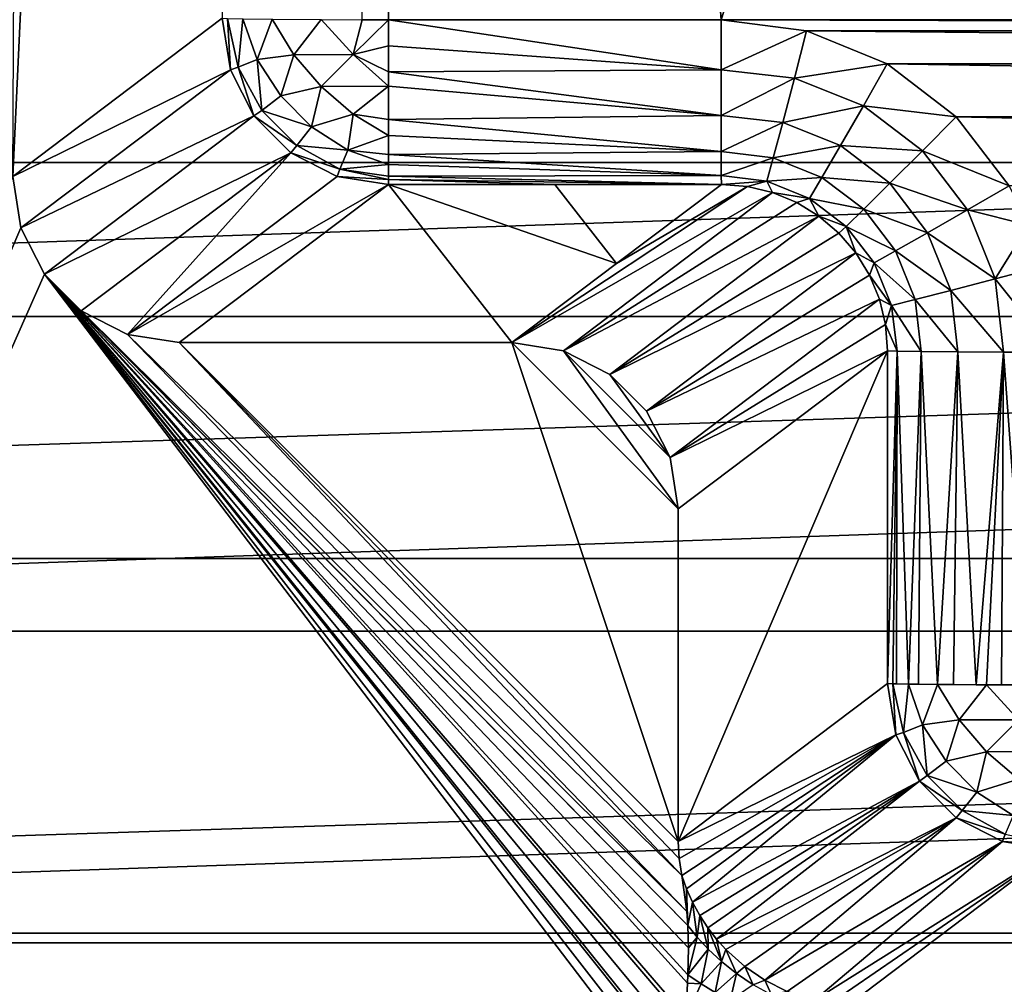
# Model space of a CAD drawing. Units: millimetres. Extents: x -77 to 77, y -110 to 96.
# Drawn here: x -8 to -5, y -35 to -32 of the extents above; entities that cross this region are included whole.
import ezdxf

# ---------------------------------------------------------------- set-up
doc = ezdxf.new("R2010")
doc.units = ezdxf.units.MM
doc.header["$LTSCALE"] = 65.185185
for name, color, linetype in [('103', 7, 'CONTINUOUS'), ('104', 7, 'CONTINUOUS'), ('105', 7, 'CONTINUOUS'), ('106', 7, 'CONTINUOUS'), ('107', 7, 'CONTINUOUS'), ('108', 7, 'CONTINUOUS'), ('164', 7, 'CONTINUOUS'), ('246', 7, 'CONTINUOUS'), ('27', 7, 'CONTINUOUS'), ('46', 7, 'CONTINUOUS'), ('6', 7, 'CONTINUOUS'), ('8', 7, 'CONTINUOUS'), ('80', 7, 'CONTINUOUS'), ('82', 7, 'CONTINUOUS'), ('85', 7, 'CONTINUOUS'), ('86', 7, 'CONTINUOUS'), ('87', 7, 'CONTINUOUS'), ('89', 7, 'CONTINUOUS'), ('90', 7, 'CONTINUOUS'), ('91', 7, 'CONTINUOUS')]:
    doc.layers.add(name, color=color, linetype=linetype)

msp = doc.modelspace()

# ---------------------------------------------------------------- linework, layer by layer
at = {"layer": '103', "color": 7, "linetype": 'CONTINUOUS', "true_color": 0xaaaaaa}
msp.add_3dface([(-6.5172, -18.8891, 92.5439), (-6.5172, -31.923, 92.6553), (-6.5955, -31.9229, 92.6614), (-6.5172, -18.8891, 92.5439)], dxfattribs=at)
at = {"layer": '104', "color": 7, "linetype": 'CONTINUOUS', "true_color": 0xaaaaaa}
for points in [[(-6.9922, -32.0732, 93.1346), (-7.0169, -31.9188, 93.1378), (-7.0006, -31.9198, 93.0275), (-6.9922, -32.0732, 93.1346)], [(-6.9922, -32.0732, 93.1346), (-7.0006, -31.9198, 93.0275), (-6.9691, -32.0661, 93.0004), (-6.9922, -32.0732, 93.1346)], [(-7.0006, -31.9198, 93.0275), (-6.9542, -31.9208, 92.9123), (-6.9691, -32.0661, 93.0004), (-7.0006, -31.9198, 93.0275)], [(-6.9691, -32.0661, 93.0004), (-6.9542, -31.9208, 92.9123), (-6.9115, -32.0428, 92.8741), (-6.9691, -32.0661, 93.0004)], [(-6.9542, -31.9208, 92.9123), (-6.8665, -31.9218, 92.7975), (-6.9115, -32.0428, 92.8741), (-6.9542, -31.9208, 92.9123)], [(-6.8665, -31.9218, 92.7975), (-6.8018, -32.0283, 92.759), (-6.9115, -32.0428, 92.8741), (-6.8665, -31.9218, 92.7975)], [(-6.8665, -31.9218, 92.7975), (-6.719, -31.9226, 92.6978), (-6.8018, -32.0283, 92.759), (-6.8665, -31.9218, 92.7975)], [(-6.719, -31.9226, 92.6978), (-6.6235, -32.0277, 92.679), (-6.8018, -32.0283, 92.759), (-6.719, -31.9226, 92.6978)], [(-6.719, -31.9226, 92.6978), (-6.5955, -31.9229, 92.6614), (-6.6235, -32.0277, 92.679), (-6.719, -31.9226, 92.6978)], [(-6.5955, -31.9229, 92.6614), (-6.5172, -31.923, 92.6553), (-6.6235, -32.0277, 92.679), (-6.5955, -31.9229, 92.6614)], [(-6.6235, -32.0277, 92.679), (-6.5172, -31.923, 92.6553), (-6.5172, -32.0012, 92.6621), (-6.6235, -32.0277, 92.679)], [(-6.5172, -32.08, 92.682), (-6.6235, -32.0277, 92.679), (-6.5172, -32.0012, 92.6621), (-6.5172, -32.08, 92.682)], [(-6.8977, -32.1956, 92.9864), (-6.9691, -32.0661, 93.0004), (-6.9115, -32.0428, 92.8741), (-6.8977, -32.1956, 92.9864)], [(-6.9115, -32.0428, 92.8741), (-6.8018, -32.0283, 92.759), (-6.8409, -32.152, 92.854), (-6.9115, -32.0428, 92.8741)], [(-6.8977, -32.1956, 92.9864), (-6.9115, -32.0428, 92.8741), (-6.8409, -32.152, 92.854), (-6.8977, -32.1956, 92.9864)], [(-6.8018, -32.0283, 92.759), (-6.7191, -32.1241, 92.7466), (-6.8409, -32.152, 92.854), (-6.8018, -32.0283, 92.759)], [(-6.8018, -32.0283, 92.759), (-6.6235, -32.0277, 92.679), (-6.7191, -32.1241, 92.7466), (-6.8018, -32.0283, 92.759)], [(-6.6235, -32.0277, 92.679), (-6.5172, -32.1231, 92.6989), (-6.7191, -32.1241, 92.7466), (-6.6235, -32.0277, 92.679)], [(-6.5172, -32.1231, 92.6989), (-6.6235, -32.0277, 92.679), (-6.5172, -32.08, 92.682), (-6.5172, -32.1231, 92.6989)], [(-6.9212, -32.2124, 93.1334), (-6.9922, -32.0732, 93.1346), (-6.9691, -32.0661, 93.0004), (-6.9212, -32.2124, 93.1334)], [(-6.8977, -32.1956, 92.9864), (-6.9212, -32.2124, 93.1334), (-6.9691, -32.0661, 93.0004), (-6.8977, -32.1956, 92.9864)], [(-6.8409, -32.152, 92.854), (-6.7191, -32.1241, 92.7466), (-6.7479, -32.245, 92.8548), (-6.8409, -32.152, 92.854)], [(-6.7191, -32.1241, 92.7466), (-6.6233, -32.2067, 92.7606), (-6.7479, -32.245, 92.8548), (-6.7191, -32.1241, 92.7466)], [(-6.7191, -32.1241, 92.7466), (-6.5172, -32.1231, 92.6989), (-6.6233, -32.2067, 92.7606), (-6.7191, -32.1241, 92.7466)], [(-6.5172, -32.1231, 92.6989), (-6.5172, -32.2232, 92.7586), (-6.6233, -32.2067, 92.7606), (-6.5172, -32.1231, 92.6989)], [(-6.8977, -32.1956, 92.9864), (-6.8409, -32.152, 92.854), (-6.7479, -32.245, 92.8548), (-6.8977, -32.1956, 92.9864)], [(-6.7926, -32.3007, 92.9873), (-6.9212, -32.2124, 93.1334), (-6.8977, -32.1956, 92.9864), (-6.7926, -32.3007, 92.9873)], [(-6.7926, -32.3007, 92.9873), (-6.8977, -32.1956, 92.9864), (-6.7479, -32.245, 92.8548), (-6.7926, -32.3007, 92.9873)], [(-6.8107, -32.3229, 93.1343), (-6.9212, -32.2124, 93.1334), (-6.7926, -32.3007, 92.9873), (-6.8107, -32.3229, 93.1343)], [(-6.7479, -32.245, 92.8548), (-6.6233, -32.2067, 92.7606), (-6.6389, -32.3155, 92.8764), (-6.7479, -32.245, 92.8548)], [(-6.6233, -32.2067, 92.7606), (-6.5172, -32.2711, 92.8005), (-6.6389, -32.3155, 92.8764), (-6.6233, -32.2067, 92.7606)], [(-6.6233, -32.2067, 92.7606), (-6.5172, -32.2232, 92.7586), (-6.5172, -32.2711, 92.8005), (-6.6233, -32.2067, 92.7606)], [(-6.7926, -32.3007, 92.9873), (-6.7479, -32.245, 92.8548), (-6.6389, -32.3155, 92.8764), (-6.7926, -32.3007, 92.9873)], [(-6.5172, -32.2711, 92.8005), (-6.5172, -32.3281, 92.8683), (-6.6389, -32.3155, 92.8764), (-6.5172, -32.2711, 92.8005)], [(-6.6633, -32.372, 93.003), (-6.8107, -32.3229, 93.1343), (-6.7926, -32.3007, 92.9873), (-6.6633, -32.372, 93.003)], [(-6.6633, -32.372, 93.003), (-6.7926, -32.3007, 92.9873), (-6.6389, -32.3155, 92.8764), (-6.6633, -32.372, 93.003)], [(-6.6633, -32.372, 93.003), (-6.6389, -32.3155, 92.8764), (-6.5172, -32.3578, 92.916), (-6.6633, -32.372, 93.003)], [(-6.6389, -32.3155, 92.8764), (-6.5172, -32.3281, 92.8683), (-6.5172, -32.3578, 92.916), (-6.6389, -32.3155, 92.8764)], [(-6.6715, -32.394, 93.1373), (-6.8107, -32.3229, 93.1343), (-6.6633, -32.372, 93.003), (-6.6715, -32.394, 93.1373)], [(-6.5172, -32.4032, 93.0317), (-6.6715, -32.394, 93.1373), (-6.6633, -32.372, 93.003), (-6.5172, -32.4032, 93.0317)], [(-6.6633, -32.372, 93.003), (-6.5172, -32.3578, 92.916), (-6.5172, -32.3932, 92.9977), (-6.6633, -32.372, 93.003)], [(-6.5172, -32.4032, 93.0317), (-6.6633, -32.372, 93.003), (-6.5172, -32.3932, 92.9977), (-6.5172, -32.4032, 93.0317)], [(-6.5172, -32.4185, 93.1421), (-6.6715, -32.394, 93.1373), (-6.5172, -32.4032, 93.0317), (-6.5172, -32.4185, 93.1421)]]:
    msp.add_3dface(points, dxfattribs=at)
at = {"layer": '105', "color": 7, "linetype": 'CONTINUOUS', "true_color": 0xaaaaaa}
for points in [[(-6.5172, -31.923, 92.6553), (-5.5165, -31.923, 92.6553), (-5.5165, -32.0739, 92.68), (-6.5172, -31.923, 92.6553)], [(-6.5172, -32.0012, 92.6621), (-6.5172, -31.923, 92.6553), (-5.5165, -32.0739, 92.68), (-6.5172, -32.0012, 92.6621)], [(-6.5172, -32.08, 92.682), (-6.5172, -32.0012, 92.6621), (-5.5165, -32.0739, 92.68), (-6.5172, -32.08, 92.682)], [(-5.5165, -32.2105, 92.7492), (-6.5172, -32.08, 92.682), (-5.5165, -32.0739, 92.68), (-5.5165, -32.2105, 92.7492)], [(-6.5172, -32.1231, 92.6989), (-6.5172, -32.08, 92.682), (-5.5165, -32.2105, 92.7492), (-6.5172, -32.1231, 92.6989)], [(-6.5172, -32.2232, 92.7586), (-6.5172, -32.1231, 92.6989), (-5.5165, -32.2105, 92.7492), (-6.5172, -32.2232, 92.7586)], [(-5.5165, -32.3197, 92.8566), (-6.5172, -32.2232, 92.7586), (-5.5165, -32.2105, 92.7492), (-5.5165, -32.3197, 92.8566)], [(-6.5172, -32.2711, 92.8005), (-6.5172, -32.2232, 92.7586), (-5.5165, -32.3197, 92.8566), (-6.5172, -32.2711, 92.8005)], [(-6.5172, -32.3281, 92.8683), (-6.5172, -32.2711, 92.8005), (-5.5165, -32.3197, 92.8566), (-6.5172, -32.3281, 92.8683)], [(-5.5165, -32.3913, 92.992), (-6.5172, -32.3281, 92.8683), (-5.5165, -32.3197, 92.8566), (-5.5165, -32.3913, 92.992)], [(-6.5172, -32.3578, 92.916), (-6.5172, -32.3281, 92.8683), (-5.5165, -32.3913, 92.992), (-6.5172, -32.3578, 92.916)], [(-6.5172, -32.3932, 92.9977), (-6.5172, -32.3578, 92.916), (-5.5165, -32.3913, 92.992), (-6.5172, -32.3932, 92.9977)], [(-5.516, -32.4185, 93.1421), (-6.5172, -32.3932, 92.9977), (-5.5165, -32.3913, 92.992), (-5.516, -32.4185, 93.1421)], [(-5.516, -32.4185, 93.1421), (-6.5172, -32.4032, 93.0317), (-6.5172, -32.3932, 92.9977), (-5.516, -32.4185, 93.1421)], [(-5.516, -32.4185, 93.1421), (-6.0166, -32.4185, 93.1421), (-6.5172, -32.4032, 93.0317), (-5.516, -32.4185, 93.1421)], [(-6.0166, -32.4185, 93.1421), (-6.5172, -32.4185, 93.1421), (-6.5172, -32.4032, 93.0317), (-6.0166, -32.4185, 93.1421)]]:
    msp.add_3dface(points, dxfattribs=at)
at = {"layer": '106', "color": 7, "linetype": 'CONTINUOUS', "true_color": 0xaaaaaa}
for points in [[(-5.5165, -31.923, 92.6553), (-5.2604, -31.9563, 92.6555), (-5.5165, -32.0739, 92.68), (-5.5165, -31.923, 92.6553)], [(-5.5165, -32.0739, 92.68), (-5.2604, -31.9563, 92.6555), (-5.296, -32.0992, 92.679), (-5.5165, -32.0739, 92.68)], [(-5.2604, -31.9563, 92.6555), (-5.0183, -32.0559, 92.6564), (-5.296, -32.0992, 92.679), (-5.2604, -31.9563, 92.6555)], [(-5.5165, -32.2105, 92.7492), (-5.5165, -32.0739, 92.68), (-5.296, -32.0992, 92.679), (-5.5165, -32.2105, 92.7492)], [(-5.296, -32.0992, 92.679), (-5.0183, -32.0559, 92.6564), (-5.0893, -32.1823, 92.679), (-5.296, -32.0992, 92.679)], [(-5.0183, -32.0559, 92.6564), (-4.8105, -32.2149, 92.6578), (-5.0893, -32.1823, 92.679), (-5.0183, -32.0559, 92.6564)], [(-5.5165, -32.2105, 92.7492), (-5.296, -32.0992, 92.679), (-5.3316, -32.2317, 92.7472), (-5.5165, -32.2105, 92.7492)], [(-5.296, -32.0992, 92.679), (-5.0893, -32.1823, 92.679), (-5.3316, -32.2317, 92.7472), (-5.296, -32.0992, 92.679)], [(-5.3316, -32.2317, 92.7472), (-5.0893, -32.1823, 92.679), (-5.1583, -32.3012, 92.7464), (-5.3316, -32.2317, 92.7472)], [(-5.0893, -32.1823, 92.679), (-4.9118, -32.3175, 92.6799), (-5.1583, -32.3012, 92.7464), (-5.0893, -32.1823, 92.679)], [(-5.0893, -32.1823, 92.679), (-4.8105, -32.2149, 92.6578), (-4.9118, -32.3175, 92.6799), (-5.0893, -32.1823, 92.679)], [(-5.5165, -32.3197, 92.8566), (-5.5165, -32.2105, 92.7492), (-5.3316, -32.2317, 92.7472), (-5.5165, -32.3197, 92.8566)], [(-4.8105, -32.2149, 92.6578), (-4.6511, -32.4225, 92.6595), (-4.9118, -32.3175, 92.6799), (-4.8105, -32.2149, 92.6578)], [(-5.5165, -32.3197, 92.8566), (-5.3316, -32.2317, 92.7472), (-5.3603, -32.3379, 92.8536), (-5.5165, -32.3197, 92.8566)], [(-5.3316, -32.2317, 92.7472), (-5.1583, -32.3012, 92.7464), (-5.3603, -32.3379, 92.8536), (-5.3316, -32.2317, 92.7472)], [(-5.3603, -32.3379, 92.8536), (-5.1583, -32.3012, 92.7464), (-5.214, -32.3969, 92.8522), (-5.3603, -32.3379, 92.8536)], [(-5.1583, -32.3012, 92.7464), (-5.0095, -32.4146, 92.7469), (-5.214, -32.3969, 92.8522), (-5.1583, -32.3012, 92.7464)], [(-5.1583, -32.3012, 92.7464), (-4.9118, -32.3175, 92.6799), (-5.0095, -32.4146, 92.7469), (-5.1583, -32.3012, 92.7464)], [(-4.9118, -32.3175, 92.6799), (-4.7767, -32.495, 92.6817), (-5.0095, -32.4146, 92.7469), (-4.9118, -32.3175, 92.6799)], [(-4.9118, -32.3175, 92.6799), (-4.6511, -32.4225, 92.6595), (-4.7767, -32.495, 92.6817), (-4.9118, -32.3175, 92.6799)], [(-5.5165, -32.3913, 92.992), (-5.5165, -32.3197, 92.8566), (-5.3603, -32.3379, 92.8536), (-5.5165, -32.3913, 92.992)], [(-5.5165, -32.3913, 92.992), (-5.3603, -32.3379, 92.8536), (-5.3794, -32.408, 92.9884), (-5.5165, -32.3913, 92.992)], [(-5.3603, -32.3379, 92.8536), (-5.214, -32.3969, 92.8522), (-5.3794, -32.408, 92.9884), (-5.3603, -32.3379, 92.8536)], [(-5.516, -32.4185, 93.1421), (-5.5165, -32.3913, 92.992), (-5.3794, -32.408, 92.9884), (-5.516, -32.4185, 93.1421)], [(-5.3794, -32.408, 92.9884), (-5.214, -32.3969, 92.8522), (-5.2513, -32.4602, 92.9866), (-5.3794, -32.408, 92.9884)], [(-5.214, -32.3969, 92.8522), (-5.0884, -32.4926, 92.8524), (-5.2513, -32.4602, 92.9866), (-5.214, -32.3969, 92.8522)], [(-5.214, -32.3969, 92.8522), (-5.0095, -32.4146, 92.7469), (-5.0884, -32.4926, 92.8524), (-5.214, -32.3969, 92.8522)], [(-5.4382, -32.4246, 93.1396), (-5.516, -32.4185, 93.1421), (-5.3794, -32.408, 92.9884), (-5.4382, -32.4246, 93.1396)], [(-5.3621, -32.4428, 93.1377), (-5.4382, -32.4246, 93.1396), (-5.3794, -32.408, 92.9884), (-5.3621, -32.4428, 93.1377)], [(-5.3621, -32.4428, 93.1377), (-5.3794, -32.408, 92.9884), (-5.2513, -32.4602, 92.9866), (-5.3621, -32.4428, 93.1377)], [(-5.0095, -32.4146, 92.7469), (-4.8962, -32.5634, 92.7486), (-5.0884, -32.4926, 92.8524), (-5.0095, -32.4146, 92.7469)], [(-5.0095, -32.4146, 92.7469), (-4.7767, -32.495, 92.6817), (-4.8962, -32.5634, 92.7486), (-5.0095, -32.4146, 92.7469)], [(-4.6511, -32.4225, 92.6595), (-4.5929, -32.5406, 92.6605), (-4.7767, -32.495, 92.6817), (-4.6511, -32.4225, 92.6595)], [(-5.2897, -32.4727, 93.1365), (-5.3621, -32.4428, 93.1377), (-5.2513, -32.4602, 92.9866), (-5.2897, -32.4727, 93.1365)], [(-5.2229, -32.5135, 93.136), (-5.2897, -32.4727, 93.1365), (-5.2513, -32.4602, 92.9866), (-5.2229, -32.5135, 93.136)], [(-5.2229, -32.5135, 93.136), (-5.2513, -32.4602, 92.9866), (-5.1412, -32.5442, 92.9865), (-5.2229, -32.5135, 93.136)], [(-5.2513, -32.4602, 92.9866), (-5.0884, -32.4926, 92.8524), (-5.1412, -32.5442, 92.9865), (-5.2513, -32.4602, 92.9866)], [(-5.0884, -32.4926, 92.8524), (-4.9927, -32.6182, 92.8541), (-5.1412, -32.5442, 92.9865), (-5.0884, -32.4926, 92.8524)], [(-5.0884, -32.4926, 92.8524), (-4.8962, -32.5634, 92.7486), (-4.9927, -32.6182, 92.8541), (-5.0884, -32.4926, 92.8524)], [(-4.7767, -32.495, 92.6817), (-4.6936, -32.7016, 92.6842), (-4.8962, -32.5634, 92.7486), (-4.7767, -32.495, 92.6817)], [(-4.7767, -32.495, 92.6817), (-4.5929, -32.5406, 92.6605), (-4.6936, -32.7016, 92.6842), (-4.7767, -32.495, 92.6817)], [(-5.1633, -32.5643, 93.1361), (-5.2229, -32.5135, 93.136), (-5.1412, -32.5442, 92.9865), (-5.1633, -32.5643, 93.1361)], [(-5.1123, -32.6239, 93.1369), (-5.1633, -32.5643, 93.1361), (-5.1412, -32.5442, 92.9865), (-5.1123, -32.6239, 93.1369)], [(-5.1123, -32.6239, 93.1369), (-5.1412, -32.5442, 92.9865), (-5.0572, -32.6543, 92.9882), (-5.1123, -32.6239, 93.1369)], [(-5.1412, -32.5442, 92.9865), (-4.9927, -32.6182, 92.8541), (-5.0572, -32.6543, 92.9882), (-5.1412, -32.5442, 92.9865)], [(-4.5929, -32.5406, 92.6605), (-4.5508, -32.6652, 92.6616), (-4.6936, -32.7016, 92.6842), (-4.5929, -32.5406, 92.6605)], [(-4.8962, -32.5634, 92.7486), (-4.8266, -32.7367, 92.7515), (-4.9927, -32.6182, 92.8541), (-4.8962, -32.5634, 92.7486)], [(-4.8962, -32.5634, 92.7486), (-4.6936, -32.7016, 92.6842), (-4.8266, -32.7367, 92.7515), (-4.8962, -32.5634, 92.7486)], [(-5.0713, -32.6907, 93.1384), (-5.1123, -32.6239, 93.1369), (-5.0572, -32.6543, 92.9882), (-5.0713, -32.6907, 93.1384)], [(-4.9927, -32.6182, 92.8541), (-4.9338, -32.7645, 92.8573), (-5.0572, -32.6543, 92.9882), (-4.9927, -32.6182, 92.8541)], [(-4.9927, -32.6182, 92.8541), (-4.8266, -32.7367, 92.7515), (-4.9338, -32.7645, 92.8573), (-4.9927, -32.6182, 92.8541)], [(-5.0713, -32.6907, 93.1384), (-5.0572, -32.6543, 92.9882), (-5.0051, -32.7824, 92.9916), (-5.0713, -32.6907, 93.1384)], [(-5.0572, -32.6543, 92.9882), (-4.9338, -32.7645, 92.8573), (-5.0051, -32.7824, 92.9916), (-5.0572, -32.6543, 92.9882)], [(-4.5508, -32.6652, 92.6616), (-4.5172, -32.9223, 92.6638), (-4.6936, -32.7016, 92.6842), (-4.5508, -32.6652, 92.6616)], [(-5.0413, -32.7633, 93.1405), (-5.0713, -32.6907, 93.1384), (-5.0051, -32.7824, 92.9916), (-5.0413, -32.7633, 93.1405)], [(-4.6936, -32.7016, 92.6842), (-4.6683, -32.9221, 92.6872), (-4.8266, -32.7367, 92.7515), (-4.6936, -32.7016, 92.6842)], [(-4.6936, -32.7016, 92.6842), (-4.5172, -32.9223, 92.6638), (-4.6683, -32.9221, 92.6872), (-4.6936, -32.7016, 92.6842)], [(-4.8266, -32.7367, 92.7515), (-4.8055, -32.9215, 92.7553), (-4.9338, -32.7645, 92.8573), (-4.8266, -32.7367, 92.7515)], [(-4.8266, -32.7367, 92.7515), (-4.6683, -32.9221, 92.6872), (-4.8055, -32.9215, 92.7553), (-4.8266, -32.7367, 92.7515)], [(-5.0229, -32.8397, 93.1431), (-5.0413, -32.7633, 93.1405), (-5.0051, -32.7824, 92.9916), (-5.0229, -32.8397, 93.1431)], [(-5.0229, -32.8397, 93.1431), (-5.0051, -32.7824, 92.9916), (-4.9883, -32.9195, 92.9965), (-5.0229, -32.8397, 93.1431)], [(-4.9338, -32.7645, 92.8573), (-4.9156, -32.9206, 92.8617), (-5.0051, -32.7824, 92.9916), (-4.9338, -32.7645, 92.8573)], [(-5.0051, -32.7824, 92.9916), (-4.9156, -32.9206, 92.8617), (-4.9883, -32.9195, 92.9965), (-5.0051, -32.7824, 92.9916)], [(-4.9338, -32.7645, 92.8573), (-4.8055, -32.9215, 92.7553), (-4.9156, -32.9206, 92.8617), (-4.9338, -32.7645, 92.8573)], [(-5.0169, -32.9182, 93.1463), (-5.0229, -32.8397, 93.1431), (-4.9883, -32.9195, 92.9965), (-5.0169, -32.9182, 93.1463)]]:
    msp.add_3dface(points, dxfattribs=at)
at = {"layer": '107', "color": 7, "linetype": 'CONTINUOUS', "true_color": 0xaaaaaa}
for points in [[(-5.0169, -33.9188, 93.1549), (-5.0169, -32.9182, 93.1463), (-4.9883, -32.9195, 92.9965), (-5.0169, -33.9188, 93.1549)], [(-5.0169, -33.9188, 93.1549), (-4.9883, -32.9195, 92.9965), (-5.0006, -33.9197, 93.0446), (-5.0169, -33.9188, 93.1549)], [(-5.0006, -33.9197, 93.0446), (-4.9883, -32.9195, 92.9965), (-4.9903, -33.92, 93.0107), (-5.0006, -33.9197, 93.0446)], [(-4.9903, -33.92, 93.0107), (-4.9883, -32.9195, 92.9965), (-4.9542, -33.9207, 92.9294), (-4.9903, -33.92, 93.0107)], [(-4.9883, -32.9195, 92.9965), (-4.9156, -32.9206, 92.8617), (-4.9542, -33.9207, 92.9294), (-4.9883, -32.9195, 92.9965)], [(-4.9542, -33.9207, 92.9294), (-4.9156, -32.9206, 92.8617), (-4.9241, -33.9211, 92.8819), (-4.9542, -33.9207, 92.9294)], [(-4.9241, -33.9211, 92.8819), (-4.9156, -32.9206, 92.8617), (-4.8665, -33.9217, 92.8146), (-4.9241, -33.9211, 92.8819)], [(-4.9156, -32.9206, 92.8617), (-4.8055, -32.9215, 92.7553), (-4.8665, -33.9217, 92.8146), (-4.9156, -32.9206, 92.8617)], [(-4.8665, -33.9217, 92.8146), (-4.8055, -32.9215, 92.7553), (-4.8182, -33.922, 92.7731), (-4.8665, -33.9217, 92.8146)], [(-4.8182, -33.922, 92.7731), (-4.8055, -32.9215, 92.7553), (-4.7499, -33.9224, 92.7298), (-4.8182, -33.922, 92.7731)], [(-4.8055, -32.9215, 92.7553), (-4.6683, -32.9221, 92.6872), (-4.7499, -33.9224, 92.7298), (-4.8055, -32.9215, 92.7553)], [(-4.7499, -33.9224, 92.7298), (-4.6683, -32.9221, 92.6872), (-4.719, -33.9225, 92.7149), (-4.7499, -33.9224, 92.7298)], [(-4.719, -33.9225, 92.7149), (-4.6683, -32.9221, 92.6872), (-4.6744, -33.9227, 92.6977), (-4.719, -33.9225, 92.7149)], [(-4.6744, -33.9227, 92.6977), (-4.6683, -32.9221, 92.6872), (-4.5955, -33.9228, 92.6785), (-4.6744, -33.9227, 92.6977)], [(-4.6683, -32.9221, 92.6872), (-4.5172, -32.9223, 92.6638), (-4.5955, -33.9228, 92.6785), (-4.6683, -32.9221, 92.6872)]]:
    msp.add_3dface(points, dxfattribs=at)
at = {"layer": '108', "color": 7, "linetype": 'CONTINUOUS', "true_color": 0xaaaaaa}
for points in [[(-4.9922, -34.0731, 93.1517), (-5.0169, -33.9188, 93.1549), (-5.0006, -33.9197, 93.0446), (-4.9922, -34.0731, 93.1517)], [(-4.9922, -34.0731, 93.1517), (-5.0006, -33.9197, 93.0446), (-4.9691, -34.0661, 93.0175), (-4.9922, -34.0731, 93.1517)], [(-5.0006, -33.9197, 93.0446), (-4.9903, -33.92, 93.0107), (-4.9542, -33.9207, 92.9294), (-5.0006, -33.9197, 93.0446)], [(-5.0006, -33.9197, 93.0446), (-4.9542, -33.9207, 92.9294), (-4.9691, -34.0661, 93.0175), (-5.0006, -33.9197, 93.0446)], [(-4.9691, -34.0661, 93.0175), (-4.9542, -33.9207, 92.9294), (-4.9115, -34.0428, 92.8912), (-4.9691, -34.0661, 93.0175)], [(-4.9542, -33.9207, 92.9294), (-4.9241, -33.9211, 92.8819), (-4.8665, -33.9217, 92.8146), (-4.9542, -33.9207, 92.9294)], [(-4.9542, -33.9207, 92.9294), (-4.8665, -33.9217, 92.8146), (-4.9115, -34.0428, 92.8912), (-4.9542, -33.9207, 92.9294)], [(-4.8665, -33.9217, 92.8146), (-4.8018, -34.0282, 92.7761), (-4.9115, -34.0428, 92.8912), (-4.8665, -33.9217, 92.8146)], [(-4.8665, -33.9217, 92.8146), (-4.8182, -33.922, 92.7731), (-4.7499, -33.9224, 92.7298), (-4.8665, -33.9217, 92.8146)], [(-4.8665, -33.9217, 92.8146), (-4.7499, -33.9224, 92.7298), (-4.719, -33.9225, 92.7149), (-4.8665, -33.9217, 92.8146)], [(-4.8665, -33.9217, 92.8146), (-4.719, -33.9225, 92.7149), (-4.8018, -34.0282, 92.7761), (-4.8665, -33.9217, 92.8146)], [(-4.719, -33.9225, 92.7149), (-4.6235, -34.0276, 92.6961), (-4.8018, -34.0282, 92.7761), (-4.719, -33.9225, 92.7149)], [(-4.719, -33.9225, 92.7149), (-4.6744, -33.9227, 92.6977), (-4.5955, -33.9228, 92.6785), (-4.719, -33.9225, 92.7149)], [(-4.719, -33.9225, 92.7149), (-4.5955, -33.9228, 92.6785), (-4.6235, -34.0276, 92.6961), (-4.719, -33.9225, 92.7149)], [(-4.9115, -34.0428, 92.8912), (-4.8018, -34.0282, 92.7761), (-4.8409, -34.152, 92.8711), (-4.9115, -34.0428, 92.8912)], [(-4.8018, -34.0282, 92.7761), (-4.7191, -34.1241, 92.7637), (-4.8409, -34.152, 92.8711), (-4.8018, -34.0282, 92.7761)], [(-4.8018, -34.0282, 92.7761), (-4.6235, -34.0276, 92.6961), (-4.7191, -34.1241, 92.7637), (-4.8018, -34.0282, 92.7761)], [(-4.6235, -34.0276, 92.6961), (-4.5172, -34.123, 92.716), (-4.7191, -34.1241, 92.7637), (-4.6235, -34.0276, 92.6961)], [(-4.8977, -34.1956, 93.0034), (-4.9691, -34.0661, 93.0175), (-4.9115, -34.0428, 92.8912), (-4.8977, -34.1956, 93.0034)], [(-4.8977, -34.1956, 93.0034), (-4.9115, -34.0428, 92.8912), (-4.8409, -34.152, 92.8711), (-4.8977, -34.1956, 93.0034)], [(-4.9212, -34.2123, 93.1505), (-4.9922, -34.0731, 93.1517), (-4.9691, -34.0661, 93.0175), (-4.9212, -34.2123, 93.1505)], [(-4.8977, -34.1956, 93.0034), (-4.9212, -34.2123, 93.1505), (-4.9691, -34.0661, 93.0175), (-4.8977, -34.1956, 93.0034)], [(-4.7191, -34.1241, 92.7637), (-4.5172, -34.123, 92.716), (-4.6233, -34.2066, 92.7776), (-4.7191, -34.1241, 92.7637)], [(-4.8977, -34.1956, 93.0034), (-4.8409, -34.152, 92.8711), (-4.7479, -34.245, 92.8719), (-4.8977, -34.1956, 93.0034)], [(-4.8409, -34.152, 92.8711), (-4.7191, -34.1241, 92.7637), (-4.7479, -34.245, 92.8719), (-4.8409, -34.152, 92.8711)], [(-4.7191, -34.1241, 92.7637), (-4.6233, -34.2066, 92.7776), (-4.7479, -34.245, 92.8719), (-4.7191, -34.1241, 92.7637)], [(-4.7926, -34.3006, 93.0043), (-4.9212, -34.2123, 93.1505), (-4.8977, -34.1956, 93.0034), (-4.7926, -34.3006, 93.0043)], [(-4.8107, -34.3229, 93.1514), (-4.9212, -34.2123, 93.1505), (-4.7926, -34.3006, 93.0043), (-4.8107, -34.3229, 93.1514)], [(-4.7926, -34.3006, 93.0043), (-4.8977, -34.1956, 93.0034), (-4.7479, -34.245, 92.8719), (-4.7926, -34.3006, 93.0043)], [(-4.7479, -34.245, 92.8719), (-4.6233, -34.2066, 92.7776), (-4.6389, -34.3154, 92.8935), (-4.7479, -34.245, 92.8719)], [(-4.7926, -34.3006, 93.0043), (-4.7479, -34.245, 92.8719), (-4.6389, -34.3154, 92.8935), (-4.7926, -34.3006, 93.0043)], [(-4.6633, -34.3719, 93.0201), (-4.8107, -34.3229, 93.1514), (-4.7926, -34.3006, 93.0043), (-4.6633, -34.3719, 93.0201)], [(-4.6633, -34.3719, 93.0201), (-4.7926, -34.3006, 93.0043), (-4.6389, -34.3154, 92.8935), (-4.6633, -34.3719, 93.0201)], [(-4.6715, -34.3939, 93.1544), (-4.8107, -34.3229, 93.1514), (-4.6633, -34.3719, 93.0201), (-4.6715, -34.3939, 93.1544)], [(-4.5172, -34.4031, 93.0488), (-4.6715, -34.3939, 93.1544), (-4.6633, -34.3719, 93.0201), (-4.5172, -34.4031, 93.0488)], [(-4.5172, -34.4185, 93.1591), (-4.6715, -34.3939, 93.1544), (-4.5172, -34.4031, 93.0488), (-4.5172, -34.4185, 93.1591)]]:
    msp.add_3dface(points, dxfattribs=at)
at = {"layer": '164', "color": 7, "linetype": 'CONTINUOUS', "true_color": 0xaaaaaa}
for points in [[(-5.6356, -34.4957, 111.1779), (-5.6209, -34.5358, 111.0712), (-5.62, -34.6038, 111.1788), (-5.6356, -34.4957, 111.1779)], [(-5.6209, -34.5358, 111.0712), (-5.6027, -34.5764, 110.9827), (-5.617, -34.6465, 111.1792), (-5.6209, -34.5358, 111.0712)], [(-5.62, -34.6038, 111.1788), (-5.6209, -34.5358, 111.0712), (-5.617, -34.6465, 111.1792), (-5.62, -34.6038, 111.1788)], [(-5.617, -34.6465, 111.1792), (-5.6027, -34.5764, 110.9827), (-5.5891, -34.6812, 111.0883), (-5.617, -34.6465, 111.1792)], [(-5.6027, -34.5764, 110.9827), (-5.5812, -34.6158, 110.9101), (-5.5891, -34.6812, 111.0883), (-5.6027, -34.5764, 110.9827)], [(-5.5891, -34.6812, 111.0883), (-5.5812, -34.6158, 110.9101), (-5.5557, -34.7175, 111.0086), (-5.5891, -34.6812, 111.0883)], [(-5.5812, -34.6158, 110.9101), (-5.5569, -34.6531, 110.8515), (-5.5557, -34.7175, 111.0086), (-5.5812, -34.6158, 110.9101)], [(-5.617, -34.6465, 111.1792), (-5.5891, -34.6812, 111.0883), (-5.6153, -34.713, 111.1798), (-5.617, -34.6465, 111.1792)], [(-5.5569, -34.6531, 110.8515), (-5.5306, -34.6873, 110.8053), (-5.5163, -34.7544, 110.9419), (-5.5569, -34.6531, 110.8515)], [(-5.5557, -34.7175, 111.0086), (-5.5569, -34.6531, 110.8515), (-5.5163, -34.7544, 110.9419), (-5.5557, -34.7175, 111.0086)], [(-5.5891, -34.6812, 111.0883), (-5.5557, -34.7175, 111.0086), (-5.6169, -34.7945, 111.1805), (-5.5891, -34.6812, 111.0883)], [(-5.5891, -34.6812, 111.0883), (-5.6169, -34.7945, 111.1805), (-5.6153, -34.713, 111.1798), (-5.5891, -34.6812, 111.0883)], [(-5.5306, -34.6873, 110.8053), (-5.503, -34.7181, 110.7702), (-5.5163, -34.7544, 110.9419), (-5.5306, -34.6873, 110.8053)], [(-5.5557, -34.7175, 111.0086), (-5.577, -34.8218, 111.1126), (-5.6169, -34.7945, 111.1805), (-5.5557, -34.7175, 111.0086)], [(-5.5557, -34.7175, 111.0086), (-5.5163, -34.7544, 110.9419), (-5.577, -34.8218, 111.1126), (-5.5557, -34.7175, 111.0086)], [(-5.5163, -34.7544, 110.9419), (-5.503, -34.7181, 110.7702), (-5.471, -34.7903, 110.8918), (-5.5163, -34.7544, 110.9419)], [(-5.503, -34.7181, 110.7702), (-5.446, -34.7696, 110.7257), (-5.471, -34.7903, 110.8918), (-5.503, -34.7181, 110.7702)], [(-5.5163, -34.7544, 110.9419), (-5.5345, -34.8475, 111.0574), (-5.577, -34.8218, 111.1126), (-5.5163, -34.7544, 110.9419)], [(-5.5163, -34.7544, 110.9419), (-5.471, -34.7903, 110.8918), (-5.5345, -34.8475, 111.0574), (-5.5163, -34.7544, 110.9419)], [(-5.471, -34.7903, 110.8918), (-5.446, -34.7696, 110.7257), (-5.4204, -34.8242, 110.8617), (-5.471, -34.7903, 110.8918)], [(-5.446, -34.7696, 110.7257), (-5.3856, -34.8108, 110.7063), (-5.4204, -34.8242, 110.8617), (-5.446, -34.7696, 110.7257)], [(-5.6169, -34.7945, 111.1805), (-5.577, -34.8218, 111.1126), (-5.618, -34.8198, 111.1807), (-5.6169, -34.7945, 111.1805)], [(-5.471, -34.7903, 110.8918), (-5.4903, -34.8716, 111.0169), (-5.5345, -34.8475, 111.0574), (-5.471, -34.7903, 110.8918)], [(-5.471, -34.7903, 110.8918), (-5.4204, -34.8242, 110.8617), (-5.4903, -34.8716, 111.0169), (-5.471, -34.7903, 110.8918)], [(-5.577, -34.8218, 111.1126), (-5.6231, -34.9207, 111.1815), (-5.618, -34.8198, 111.1807), (-5.577, -34.8218, 111.1126)], [(-5.5345, -34.8475, 111.0574), (-5.6231, -34.9207, 111.1815), (-5.577, -34.8218, 111.1126), (-5.5345, -34.8475, 111.0574)], [(-5.4204, -34.8242, 110.8617), (-5.3856, -34.8108, 110.7063), (-5.3652, -34.8545, 110.8528), (-5.4204, -34.8242, 110.8617)], [(-5.3856, -34.8108, 110.7063), (-5.318, -34.8445, 110.707), (-5.3652, -34.8545, 110.8528), (-5.3856, -34.8108, 110.7063)]]:
    msp.add_3dface(points, dxfattribs=at)
at = {"layer": '246', "color": 7, "linetype": 'CONTINUOUS', "true_color": 0xaaaaaa}
for points in [[(-7.646, -32.3941, 111.16), (-7.6215, -32.5487, 111.1613), (-11.1576, -40.8372, 111.2321), (-7.646, -32.3941, 111.16)], [(-7.6215, -32.5487, 111.1613), (-7.5506, -32.6879, 111.1625), (-11.1576, -40.8372, 111.2321), (-7.6215, -32.5487, 111.1613)], [(-7.5506, -32.6879, 111.1625), (-5.5863, -35.2661, 111.1845), (-11.1576, -40.8372, 111.2321), (-7.5506, -32.6879, 111.1625)], [(-7.5506, -32.6879, 111.1625), (-7.4402, -32.7983, 111.1634), (-5.617, -34.6465, 111.1792), (-7.5506, -32.6879, 111.1625)], [(-5.5863, -35.2661, 111.1845), (-7.5506, -32.6879, 111.1625), (-5.6103, -35.1847, 111.1838), (-5.5863, -35.2661, 111.1845)], [(-7.5506, -32.6879, 111.1625), (-5.617, -34.6465, 111.1792), (-5.6153, -34.713, 111.1798), (-7.5506, -32.6879, 111.1625)], [(-7.5506, -32.6879, 111.1625), (-5.6242, -35.0847, 111.1829), (-5.6229, -35.1008, 111.1831), (-7.5506, -32.6879, 111.1625)], [(-5.6242, -35.0847, 111.1829), (-7.5506, -32.6879, 111.1625), (-5.6261, -35.0136, 111.1823), (-5.6242, -35.0847, 111.1829)], [(-7.5506, -32.6879, 111.1625), (-5.6229, -35.1008, 111.1831), (-5.6103, -35.1847, 111.1838), (-7.5506, -32.6879, 111.1625)], [(-5.6261, -35.0136, 111.1823), (-7.5506, -32.6879, 111.1625), (-5.624, -34.9375, 111.1817), (-5.6261, -35.0136, 111.1823)], [(-5.624, -34.9375, 111.1817), (-7.5506, -32.6879, 111.1625), (-5.6231, -34.9207, 111.1815), (-5.624, -34.9375, 111.1817)], [(-5.6231, -34.9207, 111.1815), (-7.5506, -32.6879, 111.1625), (-5.618, -34.8198, 111.1807), (-5.6231, -34.9207, 111.1815)], [(-7.5506, -32.6879, 111.1625), (-5.6169, -34.7945, 111.1805), (-5.618, -34.8198, 111.1807), (-7.5506, -32.6879, 111.1625)], [(-5.6169, -34.7945, 111.1805), (-7.5506, -32.6879, 111.1625), (-5.6153, -34.713, 111.1798), (-5.6169, -34.7945, 111.1805)], [(-7.4402, -32.7983, 111.1634), (-7.301, -32.8693, 111.164), (-5.62, -34.6038, 111.1788), (-7.4402, -32.7983, 111.1634)], [(-7.4402, -32.7983, 111.1634), (-5.62, -34.6038, 111.1788), (-5.617, -34.6465, 111.1792), (-7.4402, -32.7983, 111.1634)], [(-7.301, -32.8693, 111.164), (-7.1463, -32.8938, 111.1642), (-5.6356, -34.4957, 111.1779), (-7.301, -32.8693, 111.164)], [(-7.301, -32.8693, 111.164), (-5.6356, -34.4957, 111.1779), (-5.62, -34.6038, 111.1788), (-7.301, -32.8693, 111.164)], [(-7.1463, -32.8938, 111.1642), (-6.1457, -32.8938, 111.1642), (-5.646, -34.3941, 111.177), (-7.1463, -32.8938, 111.1642)], [(-7.1463, -32.8938, 111.1642), (-5.646, -34.3941, 111.177), (-5.6434, -34.4451, 111.1775), (-7.1463, -32.8938, 111.1642)], [(-7.1463, -32.8938, 111.1642), (-5.6434, -34.4451, 111.1775), (-5.6356, -34.4957, 111.1779), (-7.1463, -32.8938, 111.1642)], [(-6.1457, -32.8938, 111.1642), (-5.646, -33.3935, 111.1685), (-5.646, -34.3941, 111.177), (-6.1457, -32.8938, 111.1642)], [(-5.646, -33.3935, 111.1685), (-6.1457, -32.8938, 111.1642), (-5.9911, -32.9183, 111.1644), (-5.646, -33.3935, 111.1685)], [(-5.646, -33.3935, 111.1685), (-5.9911, -32.9183, 111.1644), (-5.6705, -33.2389, 111.1672), (-5.646, -33.3935, 111.1685)], [(-5.9911, -32.9183, 111.1644), (-5.8519, -32.9893, 111.165), (-5.6705, -33.2389, 111.1672), (-5.9911, -32.9183, 111.1644)], [(-5.8519, -32.9893, 111.165), (-5.7415, -33.0997, 111.166), (-5.6705, -33.2389, 111.1672), (-5.8519, -32.9893, 111.165)]]:
    msp.add_3dface(points, dxfattribs=at)
at = {"layer": '27', "color": 7, "linetype": 'CONTINUOUS', "true_color": 0xaaaaaa}
for points in [[(-7.3305, 27.6983, 60), (-8.2624, 28.8668, 60), (-76.5, -95.25, 60), (-7.3305, 27.6983, 60)], [(-6.2349, 26.6817, 60), (-7.3305, 27.6983, 60), (-76.5, -95.25, 60), (-6.2349, 26.6817, 60)], [(-5, 25.8398, 60), (-6.2349, 26.6817, 60), (-76.5, -95.25, 60), (-5, 25.8398, 60)], [(-3.6534, 25.1913, 60), (-5, 25.8398, 60), (-76.5, -95.25, 60), (-3.6534, 25.1913, 60)], [(-2.2252, 24.7507, 60), (-3.6534, 25.1913, 60), (-76.5, -95.25, 60), (-2.2252, 24.7507, 60)], [(-0.7473, 24.528, 60), (-2.2252, 24.7507, 60), (-76.5, -95.25, 60), (-0.7473, 24.528, 60)], [(-19.7928, -11.838, 60), (0.7473, 24.528, 60), (-76.5, -95.25, 60), (-19.7928, -11.838, 60)], [(0.7473, 24.528, 60), (-0.7473, 24.528, 60), (-76.5, -95.25, 60), (0.7473, 24.528, 60)]]:
    msp.add_3dface(points, dxfattribs=at)
at = {"layer": '46', "color": 7, "linetype": 'CONTINUOUS', "true_color": 0xaaaaaa}
for points in [[(-19.4427, -29.8895, 116.6388), (-18.6776, -32.3526, 116.6598), (19.4426, -29.8896, 116.6388), (-19.4427, -29.8895, 116.6388)], [(19.4426, -29.8896, 116.6388), (-18.6776, -32.3526, 116.6598), (18.6776, -32.3527, 116.6598), (19.4426, -29.8896, 116.6388)], [(-18.6776, -32.3526, 116.6598), (-18.1774, -33.5424, 116.67), (18.6776, -32.3527, 116.6598), (-18.6776, -32.3526, 116.6598)], [(18.6776, -32.3527, 116.6598), (-18.1774, -33.5424, 116.67), (18.1774, -33.5425, 116.67), (18.6776, -32.3527, 116.6598)], [(-18.1774, -33.5424, 116.67), (-17.6011, -34.6982, 116.6798), (18.1774, -33.5425, 116.67), (-18.1774, -33.5424, 116.67)], [(18.1774, -33.5425, 116.67), (-17.6011, -34.6982, 116.6798), (17.601, -34.6983, 116.6798), (18.1774, -33.5425, 116.67)], [(-17.6011, -34.6982, 116.6798), (-16.2322, -36.8847, 116.6985), (17.601, -34.6983, 116.6798), (-17.6011, -34.6982, 116.6798)], [(17.601, -34.6983, 116.6798), (-16.2322, -36.8847, 116.6985), (16.2322, -36.8847, 116.6985), (17.601, -34.6983, 116.6798)]]:
    msp.add_3dface(points, dxfattribs=at)
at = {"layer": '6', "color": 7, "linetype": 'CONTINUOUS', "true_color": 0xaaaaaa}
for points in [[(77, 0.25, 46.5), (77, -95.25, 46.5), (-77, 0.25, 46.5), (77, 0.25, 46.5)], [(-77, 0.25, 46.5), (77, -95.25, 46.5), (-77, -95.25, 46.5), (-77, 0.25, 46.5)]]:
    msp.add_3dface(points, dxfattribs=at)
at = {"layer": '8', "color": 7, "linetype": 'CONTINUOUS', "true_color": 0xaaaaaa}
for points in [[(-14.1174, -32.815, 92), (14.5836, -31.8346, 92), (-14.5836, -31.8346, 92), (-14.1174, -32.815, 92)], [(14.1174, -32.815, 92), (14.5836, -31.8346, 92), (-14.1174, -32.815, 92), (14.1174, -32.815, 92)], [(-13.5853, -33.7614, 92), (14.1174, -32.815, 92), (-14.1174, -32.815, 92), (-13.5853, -33.7614, 92)], [(13.5853, -33.7614, 92), (14.1174, -32.815, 92), (-13.5853, -33.7614, 92), (13.5853, -33.7614, 92)], [(-12.9898, -34.6692, 92), (13.5853, -33.7614, 92), (-13.5853, -33.7614, 92), (-12.9898, -34.6692, 92)], [(12.9898, -34.6692, 92), (13.5853, -33.7614, 92), (-12.9898, -34.6692, 92), (12.9898, -34.6692, 92)], [(-12.3338, -35.5343, 92), (12.9898, -34.6692, 92), (-12.9898, -34.6692, 92), (-12.3338, -35.5343, 92)], [(12.3338, -35.5343, 92), (12.9898, -34.6692, 92), (-12.3338, -35.5343, 92), (12.3338, -35.5343, 92)]]:
    msp.add_3dface(points, dxfattribs=at)
at = {"layer": '80', "color": 7, "linetype": 'CONTINUOUS', "true_color": 0xaaaaaa}
for points in [[(-6.5172, -31.923, 92.6553), (-6.5172, -18.8891, 92.5439), (-5.5165, -31.923, 92.6553), (-6.5172, -31.923, 92.6553)], [(-5.5165, -31.923, 92.6553), (-6.5172, -18.8891, 92.5439), (-5.05, -30.4559, 92.6427), (-5.5165, -31.923, 92.6553)], [(5.5165, -31.923, 92.6553), (-5.5165, -31.923, 92.6553), (-5.05, -30.4559, 92.6427), (5.5165, -31.923, 92.6553)], [(6.5172, -31.923, 92.6553), (5.5165, -31.923, 92.6553), (-5.05, -30.4559, 92.6427), (6.5172, -31.923, 92.6553)], [(5.05, -30.4559, 92.6427), (6.5172, -31.923, 92.6553), (-5.05, -30.4559, 92.6427), (5.05, -30.4559, 92.6427)], [(-5.2604, -31.9563, 92.6555), (-5.5165, -31.923, 92.6553), (5.2604, -31.9563, 92.6555), (-5.2604, -31.9563, 92.6555)], [(5.2604, -31.9563, 92.6555), (-5.5165, -31.923, 92.6553), (5.5165, -31.923, 92.6553), (5.2604, -31.9563, 92.6555)], [(-5.0183, -32.0559, 92.6564), (-5.2604, -31.9563, 92.6555), (5.0184, -32.0559, 92.6564), (-5.0183, -32.0559, 92.6564)], [(5.0184, -32.0559, 92.6564), (-5.2604, -31.9563, 92.6555), (5.2604, -31.9563, 92.6555), (5.0184, -32.0559, 92.6564)], [(-4.8105, -32.2149, 92.6578), (-5.0183, -32.0559, 92.6564), (4.8105, -32.2149, 92.6578), (-4.8105, -32.2149, 92.6578)], [(4.8105, -32.2149, 92.6578), (-5.0183, -32.0559, 92.6564), (5.0184, -32.0559, 92.6564), (4.8105, -32.2149, 92.6578)], [(-4.6511, -32.4225, 92.6595), (-4.8105, -32.2149, 92.6578), (4.6511, -32.4225, 92.6595), (-4.6511, -32.4225, 92.6595)], [(4.6511, -32.4225, 92.6595), (-4.8105, -32.2149, 92.6578), (4.8105, -32.2149, 92.6578), (4.6511, -32.4225, 92.6595)]]:
    msp.add_3dface(points, dxfattribs=at)
at = {"layer": '82', "color": 7, "linetype": 'CONTINUOUS', "true_color": 0xaaaaaa}
for points in [[(-6.1457, -32.8938, 111.1642), (-7.1463, -32.8938, 111.1642), (-6.5172, -32.4185, 93.1421), (-6.1457, -32.8938, 111.1642)], [(-5.8312, -32.6562, 102.1531), (-6.1457, -32.8938, 111.1642), (-6.5172, -32.4185, 93.1421), (-5.8312, -32.6562, 102.1531)], [(-6.0166, -32.4185, 93.1421), (-5.8312, -32.6562, 102.1531), (-6.5172, -32.4185, 93.1421), (-6.0166, -32.4185, 93.1421)], [(-5.516, -32.4185, 93.1421), (-5.8312, -32.6562, 102.1531), (-6.0166, -32.4185, 93.1421), (-5.516, -32.4185, 93.1421)]]:
    msp.add_3dface(points, dxfattribs=at)
at = {"layer": '85', "color": 7, "linetype": 'CONTINUOUS', "true_color": 0xaaaaaa}
for points in [[(-7.646, -32.3941, 111.16), (-7.63, -29.2564, 110.6744), (-7.0169, -18.885, 93.0265), (-7.646, -32.3941, 111.16)], [(-7.0169, -31.9188, 93.1378), (-7.646, -32.3941, 111.16), (-7.0169, -18.885, 93.0265), (-7.0169, -31.9188, 93.1378)]]:
    msp.add_3dface(points, dxfattribs=at)
at = {"layer": '86', "color": 7, "linetype": 'CONTINUOUS', "true_color": 0xaaaaaa}
msp.add_3dface([(-4.5172, -34.4185, 93.1591), (5.1324, -34.8832, 110.7826), (-5.1324, -34.8832, 110.7826), (-4.5172, -34.4185, 93.1591)], dxfattribs=at)
at = {"layer": '87', "color": 7, "linetype": 'CONTINUOUS', "true_color": 0xaaaaaa}
for points in [[(-5.646, -34.3941, 111.177), (-5.646, -33.3935, 111.1685), (-5.0169, -32.9182, 93.1463), (-5.646, -34.3941, 111.177)], [(-5.0169, -33.9188, 93.1549), (-5.646, -34.3941, 111.177), (-5.0169, -32.9182, 93.1463), (-5.0169, -33.9188, 93.1549)]]:
    msp.add_3dface(points, dxfattribs=at)
at = {"layer": '89', "color": 7, "linetype": 'CONTINUOUS', "true_color": 0xaaaaaa}
for points in [[(-7.646, -32.3941, 111.16), (-7.0169, -31.9188, 93.1378), (-6.9922, -32.0732, 93.1346), (-7.646, -32.3941, 111.16)], [(-7.646, -32.3941, 111.16), (-6.9922, -32.0732, 93.1346), (-7.6215, -32.5487, 111.1613), (-7.646, -32.3941, 111.16)], [(-6.9922, -32.0732, 93.1346), (-6.9212, -32.2124, 93.1334), (-7.6215, -32.5487, 111.1613), (-6.9922, -32.0732, 93.1346)], [(-7.6215, -32.5487, 111.1613), (-6.9212, -32.2124, 93.1334), (-7.5506, -32.6879, 111.1625), (-7.6215, -32.5487, 111.1613)], [(-6.9212, -32.2124, 93.1334), (-6.8107, -32.3229, 93.1343), (-7.5506, -32.6879, 111.1625), (-6.9212, -32.2124, 93.1334)], [(-7.5506, -32.6879, 111.1625), (-6.8107, -32.3229, 93.1343), (-7.4402, -32.7983, 111.1634), (-7.5506, -32.6879, 111.1625)], [(-7.4402, -32.7983, 111.1634), (-6.8107, -32.3229, 93.1343), (-7.301, -32.8693, 111.164), (-7.4402, -32.7983, 111.1634)], [(-6.8107, -32.3229, 93.1343), (-6.6715, -32.394, 93.1373), (-7.301, -32.8693, 111.164), (-6.8107, -32.3229, 93.1343)], [(-6.6715, -32.394, 93.1373), (-6.5172, -32.4185, 93.1421), (-7.301, -32.8693, 111.164), (-6.6715, -32.394, 93.1373)], [(-6.5172, -32.4185, 93.1421), (-7.1463, -32.8938, 111.1642), (-7.301, -32.8693, 111.164), (-6.5172, -32.4185, 93.1421)]]:
    msp.add_3dface(points, dxfattribs=at)
at = {"layer": '90', "color": 7, "linetype": 'CONTINUOUS', "true_color": 0xaaaaaa}
for points in [[(-6.1457, -32.8938, 111.1642), (-5.8312, -32.6562, 102.1531), (-5.4382, -32.4246, 93.1396), (-6.1457, -32.8938, 111.1642)], [(-5.3621, -32.4428, 93.1377), (-6.1457, -32.8938, 111.1642), (-5.4382, -32.4246, 93.1396), (-5.3621, -32.4428, 93.1377)], [(-5.516, -32.4185, 93.1421), (-5.4382, -32.4246, 93.1396), (-5.8312, -32.6562, 102.1531), (-5.516, -32.4185, 93.1421)], [(-5.9911, -32.9183, 111.1644), (-6.1457, -32.8938, 111.1642), (-5.3621, -32.4428, 93.1377), (-5.9911, -32.9183, 111.1644)], [(-5.2897, -32.4727, 93.1365), (-5.9911, -32.9183, 111.1644), (-5.3621, -32.4428, 93.1377), (-5.2897, -32.4727, 93.1365)], [(-5.2229, -32.5135, 93.136), (-5.9911, -32.9183, 111.1644), (-5.2897, -32.4727, 93.1365), (-5.2229, -32.5135, 93.136)], [(-5.8519, -32.9893, 111.165), (-5.9911, -32.9183, 111.1644), (-5.2229, -32.5135, 93.136), (-5.8519, -32.9893, 111.165)], [(-5.1633, -32.5643, 93.1361), (-5.8519, -32.9893, 111.165), (-5.2229, -32.5135, 93.136), (-5.1633, -32.5643, 93.1361)], [(-5.1123, -32.6239, 93.1369), (-5.8519, -32.9893, 111.165), (-5.1633, -32.5643, 93.1361), (-5.1123, -32.6239, 93.1369)], [(-5.7415, -33.0997, 111.166), (-5.8519, -32.9893, 111.165), (-5.1123, -32.6239, 93.1369), (-5.7415, -33.0997, 111.166)], [(-5.0713, -32.6907, 93.1384), (-5.7415, -33.0997, 111.166), (-5.1123, -32.6239, 93.1369), (-5.0713, -32.6907, 93.1384)], [(-5.0413, -32.7633, 93.1405), (-5.7415, -33.0997, 111.166), (-5.0713, -32.6907, 93.1384), (-5.0413, -32.7633, 93.1405)], [(-5.6705, -33.2389, 111.1672), (-5.7415, -33.0997, 111.166), (-5.0413, -32.7633, 93.1405), (-5.6705, -33.2389, 111.1672)], [(-5.0229, -32.8397, 93.1431), (-5.6705, -33.2389, 111.1672), (-5.0413, -32.7633, 93.1405), (-5.0229, -32.8397, 93.1431)], [(-5.0169, -32.9182, 93.1463), (-5.6705, -33.2389, 111.1672), (-5.0229, -32.8397, 93.1431), (-5.0169, -32.9182, 93.1463)], [(-5.0169, -32.9182, 93.1463), (-5.646, -33.3935, 111.1685), (-5.6705, -33.2389, 111.1672), (-5.0169, -32.9182, 93.1463)]]:
    msp.add_3dface(points, dxfattribs=at)
at = {"layer": '91', "color": 7, "linetype": 'CONTINUOUS', "true_color": 0xaaaaaa}
for points in [[(-5.646, -34.3941, 111.177), (-5.0169, -33.9188, 93.1549), (-4.9922, -34.0731, 93.1517), (-5.646, -34.3941, 111.177)], [(-5.646, -34.3941, 111.177), (-4.9922, -34.0731, 93.1517), (-5.6434, -34.4451, 111.1775), (-5.646, -34.3941, 111.177)], [(-5.6434, -34.4451, 111.1775), (-4.9922, -34.0731, 93.1517), (-5.6356, -34.4957, 111.1779), (-5.6434, -34.4451, 111.1775)], [(-5.6356, -34.4957, 111.1779), (-4.9922, -34.0731, 93.1517), (-5.6209, -34.5358, 111.0712), (-5.6356, -34.4957, 111.1779)], [(-5.6209, -34.5358, 111.0712), (-4.9922, -34.0731, 93.1517), (-5.6027, -34.5764, 110.9827), (-5.6209, -34.5358, 111.0712)], [(-4.9922, -34.0731, 93.1517), (-4.9212, -34.2123, 93.1505), (-5.6027, -34.5764, 110.9827), (-4.9922, -34.0731, 93.1517)], [(-5.6027, -34.5764, 110.9827), (-4.9212, -34.2123, 93.1505), (-5.5812, -34.6158, 110.9101), (-5.6027, -34.5764, 110.9827)], [(-5.5812, -34.6158, 110.9101), (-4.9212, -34.2123, 93.1505), (-5.5569, -34.6531, 110.8515), (-5.5812, -34.6158, 110.9101)], [(-5.5569, -34.6531, 110.8515), (-4.9212, -34.2123, 93.1505), (-5.5306, -34.6873, 110.8053), (-5.5569, -34.6531, 110.8515)], [(-4.9212, -34.2123, 93.1505), (-4.8107, -34.3229, 93.1514), (-5.5306, -34.6873, 110.8053), (-4.9212, -34.2123, 93.1505)], [(-5.5306, -34.6873, 110.8053), (-4.8107, -34.3229, 93.1514), (-5.503, -34.7181, 110.7702), (-5.5306, -34.6873, 110.8053)], [(-5.503, -34.7181, 110.7702), (-4.8107, -34.3229, 93.1514), (-5.446, -34.7696, 110.7257), (-5.503, -34.7181, 110.7702)], [(-5.446, -34.7696, 110.7257), (-4.8107, -34.3229, 93.1514), (-5.3856, -34.8108, 110.7063), (-5.446, -34.7696, 110.7257)], [(-4.8107, -34.3229, 93.1514), (-4.6715, -34.3939, 93.1544), (-5.3856, -34.8108, 110.7063), (-4.8107, -34.3229, 93.1514)], [(-5.3856, -34.8108, 110.7063), (-4.6715, -34.3939, 93.1544), (-5.318, -34.8445, 110.707), (-5.3856, -34.8108, 110.7063)], [(-5.318, -34.8445, 110.707), (-4.6715, -34.3939, 93.1544), (-5.2366, -34.8705, 110.7299), (-5.318, -34.8445, 110.707)], [(-4.6715, -34.3939, 93.1544), (-4.5172, -34.4185, 93.1591), (-5.2366, -34.8705, 110.7299), (-4.6715, -34.3939, 93.1544)], [(-5.2366, -34.8705, 110.7299), (-4.5172, -34.4185, 93.1591), (-5.1878, -34.8792, 110.752), (-5.2366, -34.8705, 110.7299)], [(-4.5172, -34.4185, 93.1591), (-5.1324, -34.8832, 110.7826), (-5.1878, -34.8792, 110.752), (-4.5172, -34.4185, 93.1591)]]:
    msp.add_3dface(points, dxfattribs=at)

doc.saveas('drawing.dxf')
